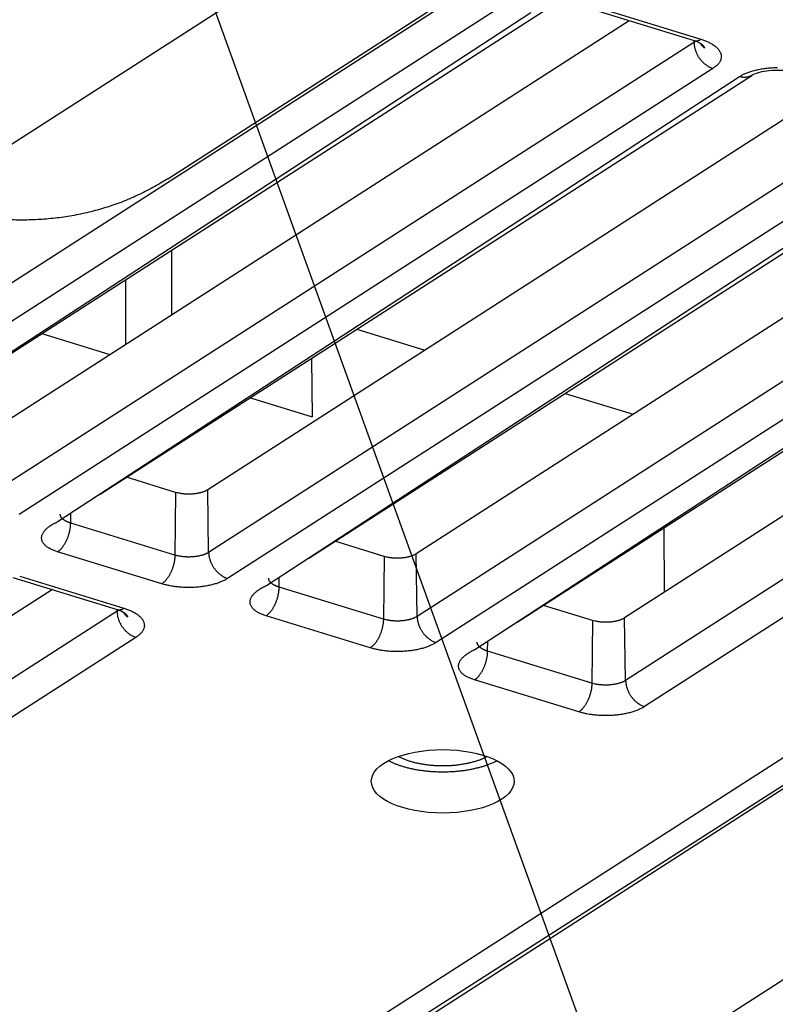
# Model space of a CAD drawing. Extents: x -451 to 1933, y -1255 to 801.
# Drawn here: x -37 to -4, y -872 to -829 of the extents above; entities that cross this region are included whole.
import ezdxf

# ---------------------------------------------------------------- set-up
doc = ezdxf.new("R2010")
doc.units = 0
doc.header["$MEASUREMENT"] = 0
doc.layers.add('7', color=7, linetype='CONTINUOUS')

# ---------------------------------------------------------------- blocks, each defined once
blk = doc.blocks.new('*D11')
at = {"layer": '7', "color": 4, "linetype": 'CONTINUOUS'}
blk.add_line((-36.138804, -806.58079), (109.14198, -1209.0372), dxfattribs=at)

msp = doc.modelspace()

# ---------------------------------------------------------------- linework, layer by layer
at = {"layer": '7', "color": 250, "linetype": 'CONTINUOUS'}
for p, q in [((-31.646477, -878.81425), (85.299518, -803.65902)), ((-30.146636, -878.96682), (86.662883, -804.2479)), ((95.753237, -806.59295), (-21.495079, -881.94267)), ((-16.531571, -826.97937), (-46.651841, -846.33633)), ((-15.709173, -828.11253), (-45.829774, -847.46915)), ((-11.706066, -828.23399), (-7.180728, -829.62395)), ((-44.140964, -847.767), (-14.561457, -828.46498)), ((-42.304448, -846.58699), (-14.020362, -828.41005)), ((-11.999283, -828.29389), (-7.473945, -829.68385)), ((-10.287926, -828.81959), (-37.643195, -846.39954)), ((-7.480564, -829.75931), (-37.601165, -849.11627)), ((-7.481747, -829.68148), (-7.480564, -829.75931)), ((-6.658166, -830.89213), (-36.778768, -850.24909)), ((-35.089957, -850.54694), (-5.51045, -831.24492)), ((-33.253471, -849.36688), (-4.969356, -831.18998)), ((-1.236973, -831.59949), (-28.592189, -849.17914)), ((1.570443, -832.53924), (-28.550159, -851.8962)), ((2.39284, -833.67207), (-27.727761, -853.02902)), ((-26.03895, -853.32687), (3.540557, -834.02486)), ((-24.202495, -852.14677), (4.081651, -833.96992)), ((7.81398, -834.37939), (-19.541182, -851.95908)), ((10.621449, -835.31918), (-19.499152, -854.67614)), ((11.443516, -836.452), (-18.676754, -855.80896)), ((-15.152265, -854.92713), (13.132327, -836.74985)), ((-16.987943, -856.10681), (12.591563, -836.80446)), ((16.864932, -837.1593), (-10.490175, -854.73902)), ((19.672456, -838.09912), (-10.448145, -857.45607)), ((20.494523, -839.23194), (-9.625747, -858.5889)), ((-22.122227, -842.21338), (-19.165748, -843.12143)), ((-35.791256, -842.40128), (-32.834777, -843.30933)), ((-24.086511, -843.47573), (-24.051296, -846.00704)), ((-26.740303, -845.18119), (-24.051296, -846.00704)), ((-13.071275, -844.99328), (-10.114795, -845.90133)), ((-25.606405, -876.27756), (22.30337, -845.48836)), ((-29.983149, -849.29167), (-32.116913, -848.63647)), ((-28.550159, -851.8962), (-28.592189, -849.17914)), ((-29.983149, -849.29167), (-30.014589, -852.01468)), ((-34.539927, -850.62471), (-34.534956, -850.19042)), ((-30.014589, -852.01468), (-34.539927, -850.62471)), ((-8.784729, -850.83503), (-8.768618, -853.63271)), ((-20.932142, -852.0716), (-23.06596, -851.41637)), ((-30.583152, -853.26002), (-35.10849, -851.87006)), ((-20.932142, -852.0716), (-20.963582, -854.79461)), ((-19.499152, -854.67614), (-19.541182, -851.95908)), ((-37.046833, -852.98733), (-32.521495, -854.37729)), ((-36.753947, -852.92742), (-32.228278, -854.31739)), ((-25.48892, -853.40465), (-25.484003, -852.97033)), ((-20.963582, -854.79461), (-25.48892, -853.40465)), ((-35.33562, -853.513), (-54.166271, -865.61452)), ((-11.881467, -854.85154), (-14.015007, -854.19627)), ((-32.528114, -854.45275), (-54.123911, -868.33125)), ((-32.529441, -854.37489), (-32.528114, -854.45275)), ((-21.532145, -856.03996), (-26.057483, -854.64999)), ((-10.448145, -857.45607), (-10.490175, -854.73902)), ((-11.881467, -854.85154), (-11.912575, -857.57422)), ((-31.706047, -855.58557), (-53.301844, -869.4644)), ((-16.437913, -856.18425), (-16.43305, -855.75023)), ((-11.912575, -857.57422), (-16.437913, -856.18425)), ((-12.481138, -858.81989), (-17.006807, -857.42993))]:
    msp.add_line(p, q, dxfattribs=at)
at = {"layer": '7', "color": 7, "linetype": 'CONTINUOUS'}
for p, q in [((-41.150547, -836.77368), (4.314305, -807.55557)), ((-30.329317, -835.67958), (12.895507, -807.90126))]:
    msp.add_line(p, q, dxfattribs=at)
at = {"layer": '7', "color": 150, "linetype": 'CONTINUOUS'}
for p, q in [((-30.151664, -841.58503), (-30.150338, -838.77614)), ((-32.164756, -840.07071), (-32.166082, -842.8796))]:
    msp.add_line(p, q, dxfattribs=at)
at = {"layer": '7', "color": 250, "linetype": 'CONTINUOUS'}
for points in [[(-7.407783, -829.70501), (-7.409991, -829.70693, -0.001393673), (-7.412215, -829.70884, -0.001389729), (-7.414456, -829.71075, -0.001379552), (-7.416712, -829.71265, -0.001363319), (-7.418985, -829.71454, -0.001349457), (-7.421274, -829.71643, -0.00133667), (-7.423579, -829.7183, -0.001324092), (-7.425899, -829.72017, -0.001310782), (-7.428235, -829.72204, -0.00129836), (-7.430585, -829.72389, -0.001285775), (-7.432951, -829.72574, -0.001273407), (-7.435332, -829.72757, -0.001260285), (-7.437728, -829.7294, -0.001249309), (-7.440138, -829.73123, -0.001239218), (-7.442563, -829.73304, -0.001224719), (-7.445002, -829.73485, -0.001205709), (-7.447454, -829.73665, -0.001204564), (-7.449922, -829.73844, -0.001216256), (-7.452409, -829.74023, -0.001171721), (-7.454898, -829.742, -0.00108583), (-7.457386, -829.74375, -0.001184832), (-7.459928, -829.74552, -0.001393227), (-7.462546, -829.74733, -0.001052365), (-7.465011, -829.74902, -0.000370673), (-7.467246, -829.75054, -0.001457859), (-7.470145, -829.75248, -0.002463997), (-7.474647, -829.75544, -0.001195399), (-7.480564, -829.75931, -0.000632926)], [(-7.480564, -829.75931), (-7.479008, -829.80208, 0.011378489), (-7.475511, -829.84596, 0.010541018), (-7.470004, -829.89101, 0.010136563), (-7.462484, -829.93705, 0.010322858), (-7.452769, -829.98395, 0.010285256), (-7.440897, -830.03151, 0.010204744), (-7.426745, -830.07959, 0.010093412), (-7.410385, -830.12799, 0.010088753), (-7.391718, -830.17651, 0.010025033), (-7.370857, -830.22495, 0.010014572), (-7.347744, -830.27308, 0.009970741), (-7.322533, -830.32069, 0.009973644), (-7.295212, -830.36755, 0.009968896), (-7.265962, -830.41346, 0.010003215), (-7.234819, -830.45819, 0.010006999), (-7.202007, -830.50156, 0.009997331), (-7.167611, -830.54333, 0.010118347), (-7.131801, -830.58342, 0.01033459), (-7.094677, -830.62159, 0.010193869), (-7.056685, -830.65771, 0.009707233), (-7.018045, -830.69155, 0.010614682), (-6.978121, -830.72342, 0.012455684), (-6.936783, -830.75325, 0.010032619), (-6.897607, -830.77987, 0.004418007), (-6.861927, -830.80274, 0.013534486), (-6.816588, -830.82675, 0.023728957), (-6.747751, -830.85685, 0.012718863), (-6.658166, -830.89213, 0.007151133)], [(-7.473945, -829.68385), (-7.46457, -829.68654, 0.009215771), (-7.455122, -829.68887, 0.009287951), (-7.445595, -829.69085, 0.009262591), (-7.436001, -829.69247, 0.009150772), (-7.426342, -829.69374, 0.009049189), (-7.416628, -829.69467, 0.008933653), (-7.406862, -829.69525, 0.008806972), (-7.397051, -829.69549, 0.008654639), (-7.387201, -829.69538, 0.008500392), (-7.377317, -829.69495, 0.008327802), (-7.367405, -829.69418, 0.008152476), (-7.357471, -829.69308, 0.007959068), (-7.34752, -829.69167, 0.007777179), (-7.337557, -829.68994, 0.007589212), (-7.327588, -829.68789, 0.007379331), (-7.317621, -829.68554, 0.007137694), (-7.307663, -829.68289, 0.006997718), (-7.297704, -829.67994, 0.006916522), (-7.287746, -829.67669, 0.006546801), (-7.277846, -829.67319, 0.005970412), (-7.268028, -829.66944, 0.00634818), (-7.258087, -829.66533, 0.007234611), (-7.247956, -829.66082, 0.005408987), (-7.238462, -829.65643, 0.002024902), (-7.229895, -829.65232, 0.007169046), (-7.219006, -829.64652, 0.011622471), (-7.202392, -829.63693, 0.005544852), (-7.180728, -829.62395, 0.00293048)], [(-7.017572, -830.00917), (-7.024896, -830.00313, -0.002811678), (-7.032142, -829.99701, -0.002819568), (-7.039309, -829.99081, -0.002825417), (-7.046399, -829.98455, -0.002830408), (-7.053406, -829.97821, -0.002835957), (-7.060333, -829.97179, -0.002840563), (-7.067176, -829.96531, -0.002845431), (-7.073937, -829.95876, -0.002849383), (-7.080611, -829.95214, -0.002854064), (-7.087201, -829.94546, -0.002857874), (-7.093703, -829.9387, -0.002861336), (-7.100119, -829.93189, -0.00286272), (-7.106444, -829.92501, -0.002868214), (-7.112682, -829.91807, -0.002875352), (-7.118828, -829.91107, -0.002871426), (-7.124884, -829.90401, -0.002855864), (-7.130845, -829.8969, -0.00288241), (-7.136719, -829.88972, -0.00294039), (-7.142506, -829.88247, -0.002860797), (-7.148182, -829.8752, -0.00267507), (-7.153733, -829.86793, -0.002947605), (-7.159266, -829.86048, -0.003504808), (-7.164814, -829.8528, -0.002672936), (-7.169968, -829.84556, -0.000941991), (-7.17458, -829.83899, -0.003747687), (-7.180282, -829.83045, -0.006445075), (-7.188781, -829.81717, -0.003169415), (-7.199738, -829.79971, -0.001686946)], [(-7.180728, -829.62395), (-7.101541, -829.6495, -0.007860079), (-7.024078, -829.67717, -0.007877409), (-6.948347, -829.70706, -0.00822604), (-6.874719, -829.73906, -0.00911774), (-6.803831, -829.77323, -0.009974622), (-6.735981, -829.80943, -0.010866053), (-6.671698, -829.84769, -0.011887018), (-6.611247, -829.88781, -0.013132783), (-6.555206, -829.92977, -0.014525237), (-6.503764, -829.97336, -0.016108495), (-6.457472, -830.01848, -0.017889024), (-6.416425, -830.06491, -0.019840485), (-6.381127, -830.1125, -0.021991079), (-6.351566, -830.16101, -0.024192), (-6.328169, -830.21026, -0.026326395), (-6.310782, -830.25998, -0.028062417), (-6.299726, -830.30997, -0.029761906), (-6.294816, -830.36003, -0.031054368), (-6.296294, -830.40996, -0.030478801), (-6.303508, -830.45935, -0.028181423), (-6.316459, -830.50787, -0.029182682), (-6.335835, -830.55619, -0.031490838), (-6.362018, -830.60436, -0.022776986), (-6.390018, -830.64903, -0.009395718), (-6.41819, -830.68891, -0.026728179), (-6.463684, -830.73658, -0.037855444), (-6.54495, -830.80517, -0.016640733), (-6.658166, -830.89213, -0.008513783)], [(-7.180728, -829.81358), (-7.173013, -829.81952, -0.003195295), (-7.165436, -829.8255, -0.003239817), (-7.158001, -829.83154, -0.00330198), (-7.150706, -829.83762, -0.003383314), (-7.143559, -829.84376, -0.003462238), (-7.136557, -829.84993, -0.003538019), (-7.129707, -829.85616, -0.003617243), (-7.123006, -829.86242, -0.003699113), (-7.116462, -829.86874, -0.0037835), (-7.11007, -829.87509, -0.003868959), (-7.10384, -829.88148, -0.003955858), (-7.097766, -829.88792, -0.004042212), (-7.091856, -829.89439, -0.004136414), (-7.086107, -829.9009, -0.004235673), (-7.080525, -829.90745, -0.004319615), (-7.075108, -829.91404, -0.004386369), (-7.069864, -829.92065, -0.004521669), (-7.064783, -829.9273, -0.004713504), (-7.059872, -829.934, -0.00467906), (-7.055142, -829.9407, -0.004455047), (-7.050609, -829.94738, -0.005016952), (-7.046199, -829.9542, -0.006117343), (-7.041898, -829.96122, -0.004746886), (-7.037962, -829.96782, -0.001644654), (-7.03449, -829.9738, -0.00685036), (-7.03044, -829.98152, -0.012216649), (-7.024731, -829.99348, -0.006148295), (-7.017572, -830.00917, -0.003296682)], [(-5.51045, -831.24492), (-5.452995, -831.20977, -0.012000545), (-5.390755, -831.17539, -0.010546776), (-5.323527, -831.14177, -0.009655888), (-5.251541, -831.1091, -0.009406431), (-5.174657, -831.07764, -0.008954891), (-5.09319, -831.04753, -0.00852291), (-5.007107, -831.01901, -0.008090973), (-4.916807, -830.9922, -0.00779378), (-4.822369, -830.96734, -0.007467318), (-4.724265, -830.94453, -0.00722018), (-4.622692, -830.92401, -0.006963502), (-4.518181, -830.90582, -0.006771954), (-4.411043, -830.89018, -0.006587077), (-4.30183, -830.87709, -0.006453834), (-4.190945, -830.86674, -0.006311674), (-4.07898, -830.85906, -0.0061842), (-3.966422, -830.8542, -0.00614698), (-3.853682, -830.85206, -0.006182364)], [(-4.969356, -831.18998), (-4.985212, -831.19979, -0.008451068), (-5.001366, -831.20905, -0.008497451), (-5.017831, -831.21774, -0.008479845), (-5.034578, -831.22588, -0.00842572), (-5.051595, -831.23344, -0.008376706), (-5.068854, -831.24043, -0.008312093), (-5.086349, -831.24684, -0.008243279), (-5.104051, -831.25268, -0.008157343), (-5.12195, -831.25794, -0.008072486), (-5.14002, -831.26263, -0.007970283), (-5.158248, -831.26673, -0.007869164), (-5.17661, -831.27027, -0.007748829), (-5.195092, -831.27324, -0.007642443), (-5.213672, -831.27565, -0.00752552), (-5.232337, -831.2775, -0.007390656), (-5.251059, -831.27881, -0.007217179), (-5.269819, -831.27956, -0.007146252), (-5.288624, -831.27979, -0.007128291), (-5.307466, -831.27948, -0.006823771), (-5.326228, -831.27869, -0.006289582), (-5.344859, -831.27741, -0.006738578), (-5.363738, -831.27557, -0.007739822), (-5.382984, -831.27312, -0.005884043), (-5.401028, -831.27053, -0.002276564), (-5.417316, -831.26795, -0.007835393), (-5.437981, -831.26367, -0.012932622), (-5.46945, -831.25587, -0.006318352), (-5.51045, -831.24492, -0.003382809)], [(-28.592189, -849.17914), (-28.617245, -849.19457, -0.011132977), (-28.644414, -849.2098, -0.009646871), (-28.673777, -849.22483, -0.008868819), (-28.705286, -849.23961, -0.008797189), (-28.739072, -849.25402, -0.008459385), (-28.775047, -849.26799, -0.008130624), (-28.813291, -849.28142, -0.007773278), (-28.85368, -849.29426, -0.007561032), (-28.896256, -849.30637, -0.007285258), (-28.940856, -849.31771, -0.007104381), (-28.987469, -849.32814, -0.00688085), (-29.035889, -849.33762, -0.006742398), (-29.086049, -849.34602, -0.006580173), (-29.137714, -849.35332, -0.006494131), (-29.190758, -849.35939, -0.006364967), (-29.244898, -849.36422, -0.006273946), (-29.299947, -849.36772, -0.006256644), (-29.355689, -849.36987, -0.006346629), (-29.411914, -849.37058, -0.006172862), (-29.468094, -849.36997, -0.005826255), (-29.523878, -849.368, -0.006385831), (-29.58, -849.36446, -0.007568465), (-29.636518, -849.35922, -0.005997522), (-29.689297, -849.35346, -0.002463816), (-29.736701, -849.34752, -0.008319614), (-29.794012, -849.3373, -0.014926063), (-29.877207, -849.31837, -0.008027668), (-29.983149, -849.29167, -0.004481162)], [(-34.539927, -850.62471), (-34.564943, -850.61678, -0.004646817), (-34.589679, -850.60844, -0.004629907), (-34.614131, -850.59967, -0.004745142), (-34.638258, -850.59049, -0.005042799), (-34.661985, -850.58088, -0.005305097), (-34.68528, -850.57086, -0.005563643), (-34.708076, -850.56041, -0.005840223), (-34.730344, -850.54956, -0.006169101), (-34.75201, -850.5383, -0.006509704), (-34.773046, -850.52666, -0.006891261), (-34.793377, -850.51461, -0.007293084), (-34.812982, -850.5022, -0.007739353), (-34.831781, -850.48942, -0.008225721), (-34.84976, -850.4763, -0.008770448), (-34.866838, -850.46283, -0.009317359), (-34.883009, -850.44906, -0.009869894), (-34.89819, -850.435, -0.010615982), (-34.912387, -850.42064, -0.011556225), (-34.925519, -850.406, -0.011991509), (-34.937593, -850.39119, -0.011904082), (-34.948533, -850.37627, -0.013920385), (-34.958377, -850.36091, -0.017674643), (-34.967063, -850.34502, -0.014351377), (-34.974543, -850.32999, -0.005255308), (-34.980727, -850.31631, -0.02132451), (-34.985955, -850.29864, -0.039664065), (-34.990488, -850.27133, -0.020428357), (-34.994314, -850.23552, -0.010965633)], [(-35.10849, -851.87006), (-35.187077, -851.84445, -0.009555868), (-35.262644, -851.81659, -0.00985743), (-35.335137, -851.78637, -0.010604701), (-35.40418, -851.75391, -0.012111284), (-35.469011, -851.71912, -0.013690303), (-35.529354, -851.68216, -0.015396027), (-35.584594, -851.64299, -0.017401056), (-35.634514, -851.60179, -0.01980058), (-35.678465, -851.55861, -0.022494554), (-35.716334, -851.51364, -0.02542185), (-35.747527, -851.46699, -0.028472056), (-35.772053, -851.41888, -0.031349451), (-35.789399, -851.36947, -0.03376832), (-35.799699, -851.31901, -0.035299691), (-35.802548, -851.26767, -0.035514409), (-35.798253, -851.21574, -0.034407779), (-35.78655, -851.16345, -0.032583046), (-35.76774, -851.11097, -0.03034305), (-35.741651, -851.05854, -0.026605923), (-35.709231, -851.0066, -0.02246227), (-35.670632, -850.95547, -0.021520153), (-35.624746, -850.90446, -0.021753436), (-35.571109, -850.85351, -0.015004165), (-35.517084, -850.80619, -0.006074666), (-35.465208, -850.76391, -0.017065439), (-35.389602, -850.71318, -0.023789663), (-35.262636, -850.63994, -0.010506711), (-35.089957, -850.54694, -0.005410556)], [(-35.10849, -851.87006), (-35.081656, -851.85183, 0.013672057), (-35.054472, -851.83128, 0.012138466), (-35.02691, -851.80831, 0.011195297), (-34.999086, -851.78299, 0.010955367), (-34.97112, -851.75519, 0.010471253), (-34.943125, -851.72503, 0.009993069), (-34.915214, -851.69243, 0.009503877), (-34.887505, -851.65756, 0.009160275), (-34.860137, -851.62038, 0.008775924), (-34.833224, -851.5811, 0.008477492), (-34.806916, -851.53974, 0.00816321), (-34.781315, -851.49653, 0.007920968), (-34.756579, -851.45155, 0.007682923), (-34.73279, -851.40506, 0.007502768), (-34.710103, -851.35719, 0.007308684), (-34.688575, -851.30822, 0.00713074), (-34.668351, -851.25832, 0.007053756), (-34.649453, -851.2077, 0.007058769), (-34.632009, -851.15655, 0.006828595), (-34.616022, -851.10535, 0.006399128), (-34.601598, -851.05441, 0.006894664), (-34.58866, -851.00298, 0.007977233), (-34.577271, -850.95097, 0.006347162), (-34.567522, -850.90233, 0.002778936), (-34.559518, -850.85856, 0.008474321), (-34.552547, -850.80492, 0.01473209), (-34.545992, -850.72596, 0.007891441), (-34.539927, -850.62471, 0.004447225)], [(-30.014589, -852.01468), (-30.01569, -852.05766, -0.0077837), (-30.018132, -852.10201, -0.007145243), (-30.021963, -852.14782, -0.006823596), (-30.027185, -852.19488, -0.006915696), (-30.033923, -852.24311, -0.006869066), (-30.042149, -852.29229, -0.006807697), (-30.051952, -852.34231, -0.006738429), (-30.063278, -852.39295, -0.006752191), (-30.076198, -852.44402, -0.006739489), (-30.090633, -852.49531, -0.006773061), (-30.106622, -852.5466, -0.006798058), (-30.12406, -852.59766, -0.006864576), (-30.142954, -852.64826, -0.006941599), (-30.16318, -852.69818, -0.007055727), (-30.184711, -852.74716, -0.007166633), (-30.207395, -852.79502, -0.007276945), (-30.231171, -852.8415, -0.007504237), (-30.255922, -852.88649, -0.007819051), (-30.28158, -852.92974, -0.007889916), (-30.307835, -852.97106, -0.007684347), (-30.334537, -853.01019, -0.008615608), (-30.362124, -853.04752, -0.010414085), (-30.390686, -853.08301, -0.008674055), (-30.417753, -853.11499, -0.003898065), (-30.442403, -853.14274, -0.012180465), (-30.473723, -853.17296, -0.022729387), (-30.521274, -853.21248, -0.012953969), (-30.583152, -853.26002, -0.00751342)], [(-28.550159, -851.8962), (-28.579622, -851.91422, -0.012000461), (-28.611539, -851.93185, -0.010546261), (-28.646014, -851.94908, -0.009655046), (-28.682929, -851.96584, -0.009405285), (-28.722358, -851.98196, -0.008953495), (-28.764136, -851.9974, -0.008521324), (-28.808282, -852.01202, -0.008089231), (-28.854591, -852.02577, -0.007791901), (-28.903023, -852.03852, -0.007465331), (-28.953336, -852.05021, -0.0072181), (-29.005428, -852.06074, -0.006961348), (-29.059026, -852.07006, -0.006769731), (-29.113973, -852.07808, -0.006584796), (-29.169984, -852.08479, -0.006451496), (-29.226852, -852.0901, -0.00630929), (-29.284275, -852.09404, -0.006181781), (-29.342003, -852.09654, -0.006144497), (-29.399825, -852.09764, -0.006179796), (-29.457494, -852.09728, -0.006014017), (-29.514533, -852.09562, -0.005669259), (-29.570589, -852.09265, -0.006144526), (-29.626407, -852.08821, -0.007157803), (-29.682049, -852.08223, -0.005748295), (-29.733664, -852.07584, -0.002540416), (-29.779734, -852.06941, -0.007741686), (-29.834817, -852.05903, -0.013664542), (-29.914091, -852.0405, -0.007444807), (-30.014589, -852.01468, -0.004234091)], [(-28.550159, -851.8962), (-28.548599, -851.93897, 0.011377639), (-28.545099, -851.98284, 0.010540085), (-28.539589, -852.02789, 0.010135536), (-28.532065, -852.07393, 0.010321691), (-28.522347, -852.12083, 0.010283976), (-28.510473, -852.16839, 0.010203371), (-28.496318, -852.21647, 0.010091958), (-28.479956, -852.26486, 0.010087219), (-28.461287, -852.31339, 0.010023434), (-28.440423, -852.36182, 0.010012914), (-28.41731, -852.40995, 0.009969038), (-28.392097, -852.45756, 0.009971902), (-28.364775, -852.50442, 0.009967125), (-28.335525, -852.55033, 0.010001421), (-28.304382, -852.59506, 0.010005199), (-28.27157, -852.63843, 0.009995539), (-28.237174, -852.6802, 0.010116551), (-28.201365, -852.72029, 0.010332785), (-28.164243, -852.75846, 0.010192133), (-28.126251, -852.79458, 0.009705629), (-28.087613, -852.82842, 0.010612995), (-28.047691, -852.86029, 0.012453809), (-28.006356, -852.89012, 0.010031212), (-27.967182, -852.91675, 0.004417417), (-27.931505, -852.93962, 0.013532766), (-27.88617, -852.96363, 0.023726468), (-27.817337, -852.99373, 0.012717825), (-27.727761, -853.02902, 0.007150638)], [(-19.541182, -851.95908), (-19.56624, -851.9745, -0.011130785), (-19.593412, -851.98973, -0.009644979), (-19.622777, -852.00477, -0.008867098), (-19.654288, -852.01954, -0.008795506), (-19.688076, -852.03395, -0.008457799), (-19.724053, -852.04792, -0.008129135), (-19.762298, -852.06135, -0.007771894), (-19.802689, -852.07418, -0.007559727), (-19.845267, -852.0863, -0.007284045), (-19.889868, -852.09763, -0.007103242), (-19.936482, -852.10806, -0.006879795), (-19.984903, -852.11754, -0.00674141), (-20.035064, -852.12595, -0.006579257), (-20.086729, -852.13324, -0.006493275), (-20.139773, -852.13931, -0.006364178), (-20.193914, -852.14415, -0.006273217), (-20.248962, -852.14764, -0.006255969), (-20.304704, -852.14979, -0.006345997), (-20.360928, -852.15051, -0.006172303), (-20.417108, -852.1499, -0.005825776), (-20.47289, -852.14792, -0.006385362), (-20.529011, -852.14438, -0.007567987), (-20.585528, -852.13915, -0.00599721), (-20.638305, -852.13338, -0.002463703), (-20.685707, -852.12744, -0.008319283), (-20.743016, -852.11723, -0.014925764), (-20.826206, -852.0983, -0.008027659), (-20.932142, -852.0716, -0.004481198)], [(-27.727761, -853.02902), (-27.785219, -853.06418, -0.0119997), (-27.847461, -853.09856, -0.010546066), (-27.914691, -853.13217, -0.00965527), (-27.986679, -853.16485, -0.009405861), (-28.063565, -853.1963, -0.008954382), (-28.145033, -853.22641, -0.008522458), (-28.231118, -853.25493, -0.008090575), (-28.32142, -853.28174, -0.007793427), (-28.415859, -853.3066, -0.00746701), (-28.513964, -853.32941, -0.00721991), (-28.615539, -853.34993, -0.00696327), (-28.72005, -853.36812, -0.006771753), (-28.827189, -853.38376, -0.006586909), (-28.936402, -853.39685, -0.006453693), (-29.047286, -853.4072, -0.00631156), (-29.159252, -853.41488, -0.006184112), (-29.27181, -853.41975, -0.006146917), (-29.384549, -853.42188, -0.006182323), (-29.496991, -853.42118, -0.006016564), (-29.608204, -853.41793, -0.005671731), (-29.717498, -853.41214, -0.006147278), (-29.826328, -853.40349, -0.007161095), (-29.934815, -853.39182, -0.005751004), (-30.035449, -853.37934, -0.002541628), (-30.12527, -853.36679, -0.00774542), (-30.232665, -853.34654, -0.013671307), (-30.387219, -853.31039, -0.007448554), (-30.583152, -853.26002, -0.004236233)], [(-25.48892, -853.40465), (-25.513939, -853.39672, -0.004645922), (-25.538678, -853.38837, -0.004629061), (-25.563132, -853.3796, -0.004744325), (-25.587262, -853.37042, -0.005041986), (-25.610992, -853.36081, -0.005304307), (-25.634288, -853.35078, -0.005562884), (-25.657087, -853.34034, -0.005839509), (-25.679357, -853.32949, -0.006168437), (-25.701023, -853.31823, -0.006509109), (-25.722062, -853.30658, -0.006890746), (-25.742394, -853.29454, -0.007292676), (-25.762, -853.28212, -0.007739069), (-25.780799, -853.26934, -0.008225596), (-25.798779, -853.25622, -0.008770507), (-25.815857, -853.24275, -0.009317649), (-25.832027, -853.22898, -0.009870445), (-25.847209, -853.21492, -0.01061686), (-25.861405, -853.20056, -0.011557498), (-25.874536, -853.18592, -0.011993184), (-25.88661, -853.17112, -0.011906071), (-25.897548, -853.15619, -0.013923105), (-25.907391, -853.14083, -0.017678651), (-25.916075, -853.12494, -0.014355077), (-25.923553, -853.10991, -0.005256742), (-25.929735, -853.09624, -0.021330599), (-25.93496, -853.07856, -0.039676696), (-25.939489, -853.05126, -0.020435077), (-25.943307, -853.01546, -0.010969216)], [(-26.057483, -854.64999), (-26.136073, -854.62438, -0.009555515), (-26.211642, -854.59652, -0.00985707), (-26.284138, -854.5663, -0.01060432), (-26.353183, -854.53384, -0.01211086), (-26.418015, -854.49905, -0.013689844), (-26.478361, -854.46209, -0.015395542), (-26.533603, -854.42291, -0.017400558), (-26.583524, -854.38172, -0.019800088), (-26.627477, -854.33853, -0.022494109), (-26.665346, -854.29357, -0.025421505), (-26.696541, -854.24691, -0.028471894), (-26.721068, -854.19881, -0.031349545), (-26.738414, -854.14939, -0.033768747), (-26.748715, -854.09893, -0.035300451), (-26.751564, -854.04759, -0.035515448), (-26.747269, -853.99567, -0.034408959), (-26.735566, -853.94337, -0.032584244), (-26.716755, -853.89089, -0.030344161), (-26.690665, -853.83847, -0.026606839), (-26.658244, -853.78653, -0.02246297), (-26.619644, -853.73539, -0.021520738), (-26.573756, -853.68438, -0.021753925), (-26.520117, -853.63343, -0.015004429), (-26.466091, -853.58611, -0.006074757), (-26.414213, -853.54383, -0.017065652), (-26.338605, -853.49311, -0.023789807), (-26.211634, -853.41987, -0.010506721), (-26.03895, -853.32687, -0.005410549)], [(-26.057483, -854.64999), (-26.030651, -854.63177, 0.01367074), (-26.00347, -854.61122, 0.012137124), (-25.97591, -854.58824, 0.011193921), (-25.948089, -854.56292, 0.010953907), (-25.920125, -854.53512, 0.010469759), (-25.892132, -854.50495, 0.009991567), (-25.864223, -854.47236, 0.009502386), (-25.836515, -854.43748, 0.00915879), (-25.809149, -854.40031, 0.008774462), (-25.782237, -854.36102, 0.008476053), (-25.75593, -854.31966, 0.008161805), (-25.73033, -854.27645, 0.007919592), (-25.705595, -854.23147, 0.007681581), (-25.681806, -854.18498, 0.007501457), (-25.659119, -854.13711, 0.00730741), (-25.637591, -854.08814, 0.007129505), (-25.617366, -854.03824, 0.007052545), (-25.598468, -853.98763, 0.007057573), (-25.581023, -853.93647, 0.006827457), (-25.565034, -853.88527, 0.00639808), (-25.55061, -853.83433, 0.006893558), (-25.53767, -853.78291, 0.007975989), (-25.52628, -853.7309, 0.006346206), (-25.516529, -853.68226, 0.002778527), (-25.508523, -853.63849, 0.008473099), (-25.50155, -853.58485, 0.014730121), (-25.494991, -853.50589, 0.007890475), (-25.48892, -853.40465, 0.004446707)], [(-32.521495, -854.37729), (-32.51213, -854.37998, 0.00922706), (-32.50269, -854.38231, 0.009298104), (-32.493172, -854.38428, 0.009271383), (-32.483585, -854.38591, 0.009158158), (-32.473933, -854.38718, 0.009055129), (-32.464225, -854.3881, 0.00893821), (-32.454464, -854.38868, 0.008810117), (-32.444658, -854.38892, 0.008656463), (-32.434811, -854.38881, 0.008500903), (-32.424931, -854.38838, 0.008327119), (-32.415021, -854.38761, 0.008150628), (-32.405089, -854.38651, 0.007956191), (-32.39514, -854.38509, 0.007773314), (-32.385178, -854.38336, 0.00758449), (-32.375209, -854.38131, 0.007373818), (-32.365241, -854.37897, 0.007131551), (-32.355281, -854.37632, 0.006990912), (-32.345321, -854.37337, 0.006909081), (-32.33536, -854.37012, 0.006539095), (-32.325457, -854.36662, 0.005962867), (-32.315636, -854.36287, 0.006339625), (-32.30569, -854.35877, 0.007224228), (-32.295554, -854.35425, 0.005400764), (-32.286055, -854.34986, 0.002021737), (-32.277483, -854.34576, 0.007157567), (-32.266587, -854.33996, 0.011602556), (-32.24996, -854.33036, 0.005534871), (-32.228278, -854.31739, 0.002925099)], [(-32.228278, -854.31739), (-32.149098, -854.34294, -0.007861411), (-32.071643, -854.37061, -0.007878847), (-31.995919, -854.40049, -0.008227648), (-31.922301, -854.43249, -0.009119638), (-31.851422, -854.46666, -0.00997683), (-31.783581, -854.50287, -0.010868594), (-31.719309, -854.54112, -0.011889943), (-31.658868, -854.58124, -0.013136154), (-31.602838, -854.6232, -0.014529098), (-31.551408, -854.66679, -0.016112872), (-31.505128, -854.71191, -0.01789392), (-31.464094, -854.75834, -0.019845841), (-31.428808, -854.80593, -0.021996757), (-31.399259, -854.85444, -0.024197745), (-31.375876, -854.90369, -0.026331774), (-31.358502, -854.95341, -0.028066933), (-31.347458, -855.0034, -0.029765012), (-31.342561, -855.05346, -0.03105565), (-31.344052, -855.1034, -0.030477942), (-31.351279, -855.15278, -0.028178895), (-31.364243, -855.20131, -0.029178404), (-31.383631, -855.24963, -0.031484621), (-31.409826, -855.29779, -0.022771612), (-31.437838, -855.34247, -0.009393356), (-31.46602, -855.38234, -0.026721186), (-31.511526, -855.43001, -0.037845084), (-31.59281, -855.49861, -0.016636278), (-31.706047, -855.58557, -0.00851156)], [(-32.455477, -854.39842), (-32.457684, -854.40035, -0.001371912), (-32.459908, -854.40226, -0.00136823), (-32.462148, -854.40417, -0.00135842), (-32.464404, -854.40607, -0.001342635), (-32.466675, -854.40796, -0.001329189), (-32.468962, -854.40985, -0.00131679), (-32.471265, -854.41172, -0.001304601), (-32.473582, -854.41359, -0.001291681), (-32.475915, -854.41545, -0.001279639), (-32.478263, -854.41731, -0.001267424), (-32.480625, -854.41916, -0.001255428), (-32.483002, -854.42099, -0.001242678), (-32.485394, -854.42283, -0.001232047), (-32.4878, -854.42465, -0.001222278), (-32.49022, -854.42647, -0.001208166), (-32.492654, -854.42827, -0.001189589), (-32.4951, -854.43007, -0.001188643), (-32.497563, -854.43186, -0.001200362), (-32.500044, -854.43365, -0.00115659), (-32.502527, -854.43543, -0.001071961), (-32.505008, -854.43718, -0.00116987), (-32.507543, -854.43895, -0.001375862), (-32.510153, -854.44076, -0.00103943), (-32.512612, -854.44245, -0.000366151), (-32.51484, -854.44398, -0.001440193), (-32.51773, -854.44592, -0.002434844), (-32.522217, -854.44888, -0.001181557), (-32.528114, -854.45275, -0.000625671)], [(-32.528114, -854.45275), (-32.526565, -854.49552, 0.011376812), (-32.523076, -854.53939, 0.010539594), (-32.517577, -854.58444, 0.010135325), (-32.510066, -854.63048, 0.010321732), (-32.50036, -854.67738, 0.010284285), (-32.488498, -854.72494, 0.010203929), (-32.474356, -854.77302, 0.010092764), (-32.458007, -854.82142, 0.01008826), (-32.439351, -854.86994, 0.010024704), (-32.418501, -854.91838, 0.010014401), (-32.3954, -854.96651, 0.009970735), (-32.370201, -855.01412, 0.009973795), (-32.342893, -855.06098, 0.009969209), (-32.313656, -855.10689, 0.010003684), (-32.282525, -855.15162, 0.010007627), (-32.249726, -855.19499, 0.009998107), (-32.215343, -855.23676, 0.010119283), (-32.179546, -855.27685, 0.010335691), (-32.142435, -855.31502, 0.010195097), (-32.104455, -855.35114, 0.009708521), (-32.065828, -855.38498, 0.010616216), (-32.025916, -855.41685, 0.012457635), (-31.984591, -855.44668, 0.010034305), (-31.945426, -855.4733, 0.004418776), (-31.909756, -855.49617, 0.013536909), (-31.86443, -855.52018, 0.023733496), (-31.795609, -855.55029, 0.012721384), (-31.706047, -855.58557, 0.007152563)], [(-32.065122, -854.70261), (-32.072455, -854.69657, -0.002813351), (-32.079711, -854.69045, -0.00282143), (-32.086887, -854.68425, -0.002827475), (-32.093985, -854.67798, -0.002832654), (-32.101, -854.67164, -0.002838399), (-32.107935, -854.66523, -0.002843192), (-32.114786, -854.65874, -0.002848255), (-32.121554, -854.65219, -0.002852392), (-32.128235, -854.64557, -0.002857266), (-32.134831, -854.63888, -0.00286126), (-32.141339, -854.63213, -0.002864911), (-32.147761, -854.62532, -0.002866474), (-32.154092, -854.61844, -0.002872157), (-32.160335, -854.61149, -0.002879479), (-32.166486, -854.60449, -0.002875726), (-32.172547, -854.59743, -0.002860309), (-32.178512, -854.59032, -0.00288707), (-32.184391, -854.58314, -0.002945315), (-32.190181, -854.57589, -0.002865759), (-32.19586, -854.56862, -0.002679853), (-32.201414, -854.56135, -0.002953036), (-32.20695, -854.5539, -0.003511477), (-32.2125, -854.54622, -0.002678189), (-32.217656, -854.53898, -0.000943873), (-32.22227, -854.53241, -0.003755283), (-32.227974, -854.52387, -0.006458773), (-32.236473, -854.51059, -0.003176416), (-32.247432, -854.49313, -0.001690735)], [(-32.228609, -854.50702), (-32.220882, -854.51296, -0.003193234), (-32.213292, -854.51894, -0.003237742), (-32.205846, -854.52498, -0.003299881), (-32.198539, -854.53106, -0.003381181), (-32.19138, -854.53719, -0.003460076), (-32.184366, -854.54336, -0.003535833), (-32.177505, -854.54959, -0.003615034), (-32.170792, -854.55585, -0.003696883), (-32.164236, -854.56217, -0.003781253), (-32.157833, -854.56852, -0.003866697), (-32.151591, -854.57491, -0.003953585), (-32.145505, -854.58135, -0.004039934), (-32.139585, -854.58782, -0.004134132), (-32.133824, -854.59433, -0.00423339), (-32.128231, -854.60088, -0.004317346), (-32.122803, -854.60746, -0.004384128), (-32.117548, -854.61408, -0.00451943), (-32.112456, -854.62073, -0.004711247), (-32.107534, -854.62743, -0.004676905), (-32.102794, -854.63413, -0.004453072), (-32.09825, -854.64081, -0.005014824), (-32.093829, -854.64763, -0.006114889), (-32.089517, -854.65465, -0.004745102), (-32.085571, -854.66125, -0.001644059), (-32.082091, -854.66723, -0.00684797), (-32.078029, -854.67496, -0.01221298), (-32.072303, -854.68692, -0.006146731), (-32.065122, -854.70261, -0.003295916)], [(-19.499152, -854.67614), (-19.528617, -854.69416, -0.011998214), (-19.560537, -854.71178, -0.010544298), (-19.595014, -854.72901, -0.00965327), (-19.631932, -854.74577, -0.009403586), (-19.671362, -854.76189, -0.008951915), (-19.713143, -854.77733, -0.00851986), (-19.757291, -854.79195, -0.008087886), (-19.803602, -854.8057, -0.00779065), (-19.852035, -854.81844, -0.00746418), (-19.902349, -854.83014, -0.007217033), (-19.954441, -854.84066, -0.006960367), (-20.008041, -854.84999, -0.006768824), (-20.062988, -854.858, -0.006583963), (-20.118999, -854.86472, -0.006450726), (-20.175868, -854.87002, -0.006308586), (-20.233291, -854.87396, -0.006181137), (-20.291019, -854.87646, -0.006143906), (-20.348839, -854.87756, -0.006179251), (-20.406508, -854.8772, -0.006013537), (-20.463546, -854.87554, -0.005668851), (-20.5196, -854.87257, -0.006144135), (-20.575417, -854.86814, -0.007157414), (-20.631058, -854.86216, -0.005748041), (-20.682671, -854.85577, -0.002540319), (-20.728739, -854.84934, -0.007741434), (-20.78382, -854.83896, -0.013664331), (-20.86309, -854.82043, -0.007444815), (-20.963582, -854.79461, -0.004234131)], [(-19.499152, -854.67614), (-19.497595, -854.7189, 0.011379042), (-19.494097, -854.76277, 0.010541383), (-19.488589, -854.80782, 0.010136772), (-19.481068, -854.85386, 0.010322931), (-19.471352, -854.90076, 0.010285182), (-19.45948, -854.94831, 0.010204533), (-19.445327, -854.99639, 0.010093064), (-19.428966, -855.04479, 0.010088275), (-19.410298, -855.09331, 0.010024425), (-19.389436, -855.14175, 0.010013843), (-19.366324, -855.18987, 0.009969894), (-19.341112, -855.23748, 0.009972686), (-19.313791, -855.28434, 0.00996783), (-19.284541, -855.33026, 0.010002046), (-19.253398, -855.37498, 0.010005735), (-19.220585, -855.41835, 0.009995985), (-19.186189, -855.46013, 0.010116906), (-19.15038, -855.50021, 0.010333048), (-19.113256, -855.53838, 0.010192286), (-19.075264, -855.57451, 0.009705682), (-19.036625, -855.60835, 0.010612946), (-18.996702, -855.64022, 0.012453612), (-18.955364, -855.67005, 0.010030935), (-18.916189, -855.69668, 0.004417265), (-18.88051, -855.71955, 0.013532216), (-18.835172, -855.74356, 0.023725071), (-18.766336, -855.77367, 0.012716877), (-18.676754, -855.80896, 0.007150053)], [(-10.490175, -854.73902), (-10.515236, -854.75444, -0.011131435), (-10.542411, -854.76966, -0.009645201), (-10.57178, -854.7847, -0.008867013), (-10.603295, -854.79947, -0.008795157), (-10.637088, -854.81388, -0.008457204), (-10.673071, -854.82785, -0.008128337), (-10.711323, -854.84128, -0.007770918), (-10.751721, -854.85411, -0.00755859), (-10.794306, -854.86622, -0.007282771), (-10.838916, -854.87755, -0.007101841), (-10.885539, -854.88798, -0.006878287), (-10.933971, -854.89747, -0.006739799), (-10.984142, -854.90587, -0.006577557), (-11.035819, -854.91317, -0.006491482), (-11.088875, -854.91924, -0.006362312), (-11.143029, -854.92407, -0.00627128), (-11.198091, -854.92756, -0.006253941), (-11.253846, -854.92971, -0.006343852), (-11.310085, -854.93043, -0.006170132), (-11.366279, -854.92982, -0.005823659), (-11.422076, -854.92785, -0.00638297), (-11.478213, -854.92431, -0.007565064), (-11.534745, -854.91908, -0.005994828), (-11.587537, -854.91331, -0.002462711), (-11.634953, -854.90737, -0.008315891), (-11.69228, -854.89715, -0.014919482), (-11.775496, -854.87824, -0.008024213), (-11.881467, -854.85154, -0.004479262)], [(-20.963582, -854.79461), (-20.964686, -854.83759, -0.007782865), (-20.967131, -854.88195, -0.00714442), (-20.970964, -854.92775, -0.006822761), (-20.976187, -854.97481, -0.006914804), (-20.982927, -855.02304, -0.006868136), (-20.991156, -855.07222, -0.006806736), (-21.00096, -855.12224, -0.006737441), (-21.012289, -855.17287, -0.006751168), (-21.02521, -855.22395, -0.006738438), (-21.039646, -855.27524, -0.006771977), (-21.055636, -855.32652, -0.006796945), (-21.073075, -855.37759, -0.006863431), (-21.09197, -855.42818, -0.006940423), (-21.112195, -855.4781, -0.007054517), (-21.133727, -855.52708, -0.007165392), (-21.156411, -855.57495, -0.007275677), (-21.180187, -855.62142, -0.007502926), (-21.204937, -855.66641, -0.007817687), (-21.230594, -855.70966, -0.007888546), (-21.256848, -855.75098, -0.007683024), (-21.283549, -855.79011, -0.008614145), (-21.311134, -855.82744, -0.010412353), (-21.339694, -855.86293, -0.008672655), (-21.366759, -855.89492, -0.00389745), (-21.391408, -855.92267, -0.012178589), (-21.422726, -855.95289, -0.022726206), (-21.470272, -855.99241, -0.012952379), (-21.532145, -856.03996, -0.007512573)], [(-18.676754, -855.80896), (-18.734214, -855.84411, -0.011998548), (-18.796459, -855.87849, -0.010545059), (-18.863692, -855.9121, -0.00965436), (-18.935681, -855.94478, -0.009404989), (-19.01257, -855.97623, -0.008953572), (-19.09404, -856.00634, -0.008521707), (-19.180127, -856.03485, -0.008089886), (-19.27043, -856.06167, -0.007792786), (-19.364871, -856.08652, -0.007466419), (-19.462977, -856.10933, -0.007219363), (-19.564552, -856.12986, -0.006962767), (-19.669064, -856.14805, -0.006771288), (-19.776204, -856.16368, -0.006586481), (-19.885417, -856.17677, -0.006453298), (-19.996302, -856.18712, -0.006311199), (-20.108267, -856.1948, -0.006183782), (-20.220825, -856.19967, -0.006146614), (-20.333564, -856.20181, -0.006182044), (-20.446005, -856.20111, -0.006016318), (-20.557217, -856.19786, -0.005671522), (-20.66651, -856.19206, -0.006147078), (-20.775338, -856.18342, -0.007160896), (-20.883824, -856.17175, -0.005750874), (-20.984456, -856.15927, -0.002541579), (-21.074275, -856.14672, -0.007745291), (-21.181668, -856.12647, -0.013671199), (-21.336218, -856.09032, -0.007448558), (-21.532145, -856.03996, -0.004236254)], [(-16.437913, -856.18425), (-16.462935, -856.17634, -0.004646889), (-16.487677, -856.16801, -0.004630169), (-16.512134, -856.15925, -0.004745614), (-16.536266, -856.15009, -0.005043518), (-16.559998, -856.14049, -0.005306104), (-16.583297, -856.13048, -0.005564962), (-16.606097, -856.12005, -0.005841906), (-16.628369, -856.10922, -0.006171194), (-16.650037, -856.09797, -0.006512273), (-16.671077, -856.08634, -0.006894359), (-16.69141, -856.07431, -0.007296795), (-16.711017, -856.06191, -0.007743743), (-16.729817, -856.04914, -0.008230901), (-16.747797, -856.03603, -0.008776505), (-16.764876, -856.02258, -0.009324391), (-16.781046, -856.00882, -0.009877944), (-16.796227, -855.99476, -0.010625299), (-16.810422, -855.98042, -0.011567039), (-16.823553, -855.96579, -0.012003406), (-16.835626, -855.95099, -0.011916435), (-16.846563, -855.93608, -0.013935378), (-16.856404, -855.92073, -0.01769425), (-16.865086, -855.90484, -0.014367521), (-16.872562, -855.88982, -0.005261217), (-16.878743, -855.87615, -0.021348331), (-16.883966, -855.85849, -0.039705377), (-16.888489, -855.83119, -0.020446814), (-16.8923, -855.79539, -0.0109746)], [(-17.006807, -857.42993), (-17.085384, -857.40432, -0.009557497), (-17.160939, -857.37645, -0.009859211), (-17.233421, -857.34623, -0.010606722), (-17.302452, -857.31377, -0.012113702), (-17.36727, -857.27898, -0.013693157), (-17.427601, -857.24201, -0.015399341), (-17.482828, -857.20284, -0.017404878), (-17.532735, -857.16165, -0.019804936), (-17.576673, -857.11846, -0.022499373), (-17.614528, -857.07349, -0.025426953), (-17.645708, -857.02683, -0.028477062), (-17.670221, -856.97873, -0.031353838), (-17.687554, -856.92932, -0.033771356), (-17.697841, -856.87885, -0.035300837), (-17.700676, -856.82752, -0.035513289), (-17.696369, -856.77559, -0.034404691), (-17.684653, -856.72329, -0.032578451), (-17.665831, -856.67082, -0.030337641), (-17.63973, -856.61839, -0.026600508), (-17.607299, -856.56645, -0.022457419), (-17.568689, -856.51532, -0.021515412), (-17.522793, -856.46431, -0.021748694), (-17.469146, -856.41336, -0.015001011), (-17.415112, -856.36604, -0.006073427), (-17.363228, -856.32376, -0.017062063), (-17.287614, -856.27304, -0.02378545), (-17.160636, -856.1998, -0.01050506), (-16.987943, -856.10681, -0.005409757)], [(-17.006807, -857.42993), (-16.979962, -857.4117, 0.013671468), (-16.952768, -857.39115, 0.012137952), (-16.925193, -857.36817, 0.011194836), (-16.897358, -857.34284, 0.010954931), (-16.869379, -857.31504, 0.010470854), (-16.841372, -857.28487, 0.009992706), (-16.813448, -857.25226, 0.009503551), (-16.785726, -857.21738, 0.009159979), (-16.758345, -857.1802, 0.008775659), (-16.731418, -857.1409, 0.008477255), (-16.705097, -857.09953, 0.008163002), (-16.679483, -857.05631, 0.007920783), (-16.654734, -857.01132, 0.007682762), (-16.630931, -856.96482, 0.007502628), (-16.608231, -856.91694, 0.007308565), (-16.58669, -856.86795, 0.007130641), (-16.566454, -856.81804, 0.007053675), (-16.547544, -856.76741, 0.007058705), (-16.530088, -856.71624, 0.00682855), (-16.514089, -856.66503, 0.0063991), (-16.499655, -856.61407, 0.006894649), (-16.486707, -856.56263, 0.007977236), (-16.475308, -856.51061, 0.006347182), (-16.46555, -856.46195, 0.002778949), (-16.457539, -856.41817, 0.008474373), (-16.450559, -856.36451, 0.014732243), (-16.443993, -856.28553, 0.007891554), (-16.437913, -856.18425, 0.004447297)], [(-11.912575, -857.57422), (-11.913682, -857.61721, -0.007779205), (-11.916129, -857.66158, -0.007141118), (-11.919964, -857.7074, -0.006819671), (-11.92519, -857.75448, -0.006911742), (-11.931932, -857.80272, -0.006865177), (-11.940163, -857.85191, -0.00680389), (-11.949969, -857.90195, -0.006734721), (-11.961299, -857.9526, -0.006748544), (-11.974222, -858.00369, -0.006735931), (-11.988659, -858.05499, -0.006769574), (-12.00465, -858.10629, -0.006794663), (-12.02209, -858.15737, -0.00686126), (-12.040985, -858.20798, -0.006938376), (-12.061211, -858.25791, -0.007052589), (-12.082743, -858.30691, -0.007163605), (-12.105426, -858.35478, -0.007274038), (-12.129202, -858.40127, -0.007501435), (-12.153952, -858.44627, -0.007816345), (-12.179608, -858.48953, -0.007887427), (-12.205861, -858.53086, -0.007682155), (-12.23256, -858.57, -0.008613439), (-12.260144, -858.60734, -0.010411877), (-12.288703, -858.64284, -0.008672607), (-12.315766, -858.67483, -0.003897521), (-12.340413, -858.70259, -0.012179095), (-12.371729, -858.73281, -0.022728788), (-12.419271, -858.77234, -0.012954747), (-12.481138, -858.81989, -0.007514206)], [(-10.448145, -857.45607), (-10.477613, -857.47409, -0.012000927), (-10.509535, -857.49171, -0.010546901), (-10.544015, -857.50894, -0.009655823), (-10.580935, -857.52569, -0.009406208), (-10.620367, -857.54181, -0.008954527), (-10.66215, -857.55724, -0.008522434), (-10.706299, -857.57186, -0.008090401), (-10.752612, -857.5856, -0.007793126), (-10.801047, -857.59833, -0.007466594), (-10.851361, -857.61002, -0.007219396), (-10.903455, -857.62053, -0.006962667), (-10.957055, -857.62985, -0.006771072), (-11.012003, -857.63785, -0.006586154), (-11.068015, -857.64455, -0.006452872), (-11.124884, -857.64985, -0.006310678), (-11.182307, -857.65377, -0.006183176), (-11.240034, -857.65626, -0.006145916), (-11.297854, -857.65734, -0.006181251), (-11.355521, -857.65697, -0.006015458), (-11.412559, -857.65529, -0.005670635), (-11.468612, -857.65231, -0.006146034), (-11.524427, -857.64786, -0.007159578), (-11.580066, -857.64187, -0.005749731), (-11.631678, -857.63546, -0.002541052), (-11.677744, -857.62902, -0.007743629), (-11.732823, -857.61862, -0.013667969), (-11.812088, -857.60007, -0.007446658), (-11.912575, -857.57422, -0.004235136)], [(-10.448145, -857.45607), (-10.446591, -857.49884, 0.011380445), (-10.443095, -857.54271, 0.01054268), (-10.43759, -857.58775, 0.010138009), (-10.430071, -857.63379, 0.010324171), (-10.420357, -857.68068, 0.010286389), (-10.408487, -857.72824, 0.010205695), (-10.394335, -857.77632, 0.010094169), (-10.377976, -857.82472, 0.010089331), (-10.35931, -857.87324, 0.010025418), (-10.338449, -857.92167, 0.010014773), (-10.315337, -857.96979, 0.00997075), (-10.290127, -858.01741, 0.009973471), (-10.262806, -858.06426, 0.009968534), (-10.233556, -858.11018, 0.010002671), (-10.202413, -858.1549, 0.01000627), (-10.169601, -858.19827, 0.009996431), (-10.135205, -858.24005, 0.01011726), (-10.099395, -858.28013, 0.01033331), (-10.06227, -858.31831, 0.01019244), (-10.024277, -858.35443, 0.009705735), (-9.985637, -858.38827, 0.010612897), (-9.945712, -858.42014, 0.012453415), (-9.904373, -858.44998, 0.010030658), (-9.865196, -858.4766, 0.004417113), (-9.829515, -858.49947, 0.013531665), (-9.784175, -858.52349, 0.023723675), (-9.715335, -858.5536, 0.012715929), (-9.625747, -858.5889, 0.007149468)], [(-9.625747, -858.5889), (-9.68321, -858.62404, -0.011997396), (-9.745457, -858.65842, -0.010544052), (-9.812692, -858.69203, -0.009653449), (-9.884684, -858.72471, -0.009404118), (-9.961575, -858.75616, -0.008952762), (-10.043047, -858.78626, -0.008520957), (-10.129135, -858.81478, -0.008089196), (-10.21944, -858.8416, -0.007792144), (-10.313882, -858.86645, -0.007465829), (-10.41199, -858.88926, -0.007218816), (-10.513566, -858.90978, -0.006962264), (-10.618079, -858.92797, -0.006770823), (-10.725219, -858.94361, -0.006586054), (-10.834433, -858.95669, -0.006452903), (-10.945318, -858.96704, -0.006310838), (-11.057283, -858.97472, -0.006183452), (-11.16984, -858.97959, -0.006146311), (-11.282578, -858.98173, -0.006181764), (-11.395019, -858.98103, -0.006016072), (-11.506229, -858.97778, -0.005671313), (-11.615522, -858.97199, -0.006146877), (-11.724349, -858.96334, -0.007160697), (-11.832832, -858.95167, -0.005750744), (-11.933462, -858.9392, -0.002541529), (-12.023281, -858.92665, -0.007745162), (-12.13067, -858.9064, -0.013671092), (-12.285216, -858.87025, -0.007448563), (-12.481138, -858.81989, -0.004236274)], [(-20.742347, -860.93791), (-20.63187, -860.99232, 0.011449255), (-20.512842, -861.04481, 0.010035545), (-20.384881, -861.09537, 0.009195473), (-20.248534, -861.14367, 0.009026257), (-20.103735, -861.18911, 0.008649928), (-19.951215, -861.23145, 0.008286345), (-19.791125, -861.27021, 0.007925951), (-19.624379, -861.30519, 0.007701459), (-19.451397, -861.3359, 0.00745086), (-19.273231, -861.36223, 0.007275495), (-19.090554, -861.38374, 0.007098145), (-18.904502, -861.40045, 0.006981013), (-18.715961, -861.41198, 0.006881173), (-18.526062, -861.41846, 0.006825608), (-18.335837, -861.41964, 0.006778405), (-18.146387, -861.41578, 0.006735792), (-17.958834, -861.40674, 0.006803646), (-17.773934, -861.39282, 0.006937121), (-17.592737, -861.37396, 0.006891145), (-17.416527, -861.35088, 0.006623385), (-17.246527, -861.32375, 0.007271583), (-17.080844, -861.29197, 0.008566436), (-16.919556, -861.25533, 0.007135732), (-16.772074, -861.21861, 0.003387149), (-16.642289, -861.18354, 0.009693991), (-16.493758, -861.13362, 0.017684919), (-16.288823, -861.05129, 0.010195651), (-16.034718, -860.94013, 0.006013194)], [(-20.308616, -860.75318), (-20.245344, -860.78558, 0.007608868), (-20.17989, -860.8167, 0.007399122), (-20.112135, -860.84647, 0.007031104), (-20.042378, -860.87492, 0.006597692), (-19.970793, -860.90194, 0.006247547), (-19.897645, -860.92757, 0.005933601), (-19.823059, -860.95172, 0.00565493), (-19.747288, -860.97445, 0.005384095), (-19.670487, -860.99569, 0.0051544), (-19.592885, -861.0155, 0.004927592), (-19.514642, -861.03384, 0.004738634), (-19.435959, -861.05076, 0.004546539), (-19.356998, -861.06624, 0.004390493), (-19.277935, -861.08035, 0.004226453), (-19.19893, -861.09306, 0.004097806), (-19.120125, -861.10446, 0.003958394), (-19.041674, -861.11452, 0.0038501), (-18.963698, -861.12335, 0.003725738), (-18.886343, -861.13093, 0.003641646), (-18.809678, -861.13734, 0.003547895), (-18.733834, -861.14258, 0.003458352), (-18.658937, -861.14676, 0.003329588), (-18.584965, -861.14987, 0.00334896), (-18.510767, -861.15201, 0.003341036), (-18.435182, -861.15317, 0.00329679), (-18.358245, -861.15333, 0.003399865), (-18.280101, -861.15239, 0.003463326), (-18.200877, -861.15035, 0.003524838), (-18.120597, -861.14711, 0.003575207), (-18.039412, -861.14268, 0.003666009), (-17.957411, -861.13695, 0.003736215), (-17.874757, -861.12993, 0.003832403), (-17.791561, -861.12154, 0.003920403), (-17.707986, -861.11178, 0.004045113), (-17.624175, -861.10056, 0.004138094), (-17.540328, -861.08793, 0.004243831), (-17.456627, -861.0738, 0.004412007), (-17.373157, -861.05816, 0.004673573), (-17.290093, -861.04093, 0.004684862), (-17.207971, -861.02235, 0.004520326), (-17.12715, -861.0024, 0.005208242), (-17.046358, -860.98044, 0.006554595), (-16.965356, -860.95619, 0.005155251), (-16.889958, -860.93251, 0.001704236), (-16.822386, -860.91033, 0.00778345), (-16.740422, -860.87874, 0.014773994), (-16.620866, -860.82618, 0.007792227), (-16.468274, -860.75499, 0.004230674)]]:
    msp.add_lwpolyline(points, format="xyb", dxfattribs=at)
at = {"layer": '7', "color": 7, "linetype": 'CONTINUOUS'}
msp.add_lwpolyline([(-30.329317, -835.67958), (-30.646877, -835.87587, -0.008465401), (-30.970363, -836.06116, -0.008514761), (-31.300075, -836.23501, -0.008497405), (-31.635396, -836.39778, -0.008440467), (-31.9761, -836.54885, -0.008389796), (-32.321625, -836.68864, -0.008323701), (-32.671823, -836.81664, -0.008253626), (-33.026143, -836.93331, -0.008165853), (-33.384365, -837.03817, -0.008079633), (-33.745969, -837.13172, -0.007975718), (-34.110712, -837.21352, -0.007873319), (-34.478089, -837.28412, -0.00775135), (-34.847825, -837.34313, -0.007643756), (-35.219492, -837.39112, -0.007525291), (-35.592801, -837.42774, -0.007389389), (-35.967204, -837.45362, -0.007214637), (-36.342337, -837.4685, -0.007142631), (-36.718327, -837.47283, -0.007123153), (-37.095015, -837.46633, -0.006818269)], format="xyb", dxfattribs=at)
at = {"layer": '7', "color": 250, "linetype": 'CONTINUOUS'}
msp.add_ellipse((-18.388955, -861.83498), major_axis=(3.1, -0.001463), ratio=0.44413504, start_param=0, end_param=6.2831853, dxfattribs=at)
for points in [[(-7.473945, -829.68385), (-7.309398, -829.73161), (-7.203934, -829.79755), (-7.180728, -829.81358)], [(-32.521495, -854.37729), (-32.357092, -854.42502), (-32.251628, -854.49097), (-32.228609, -854.50702)]]:
    msp.add_open_spline(points, degree=3, dxfattribs=at)
msp.add_open_spline([(-4.969356, -831.18998), (-4.933141, -831.16903), (-4.503899, -830.93435), (-3.417737, -830.90955), (-2.948276, -831.07382)], degree=3, knots=[0, 0, 0, 0, 0.2073274, 1, 1, 1, 1], dxfattribs=at)

# ---------------------------------------------------------------- block references
at = {"layer": '7', "color": 4}
msp.add_blockref('*D11', (0, 0), dxfattribs=at)

doc.saveas('drawing.dxf')
